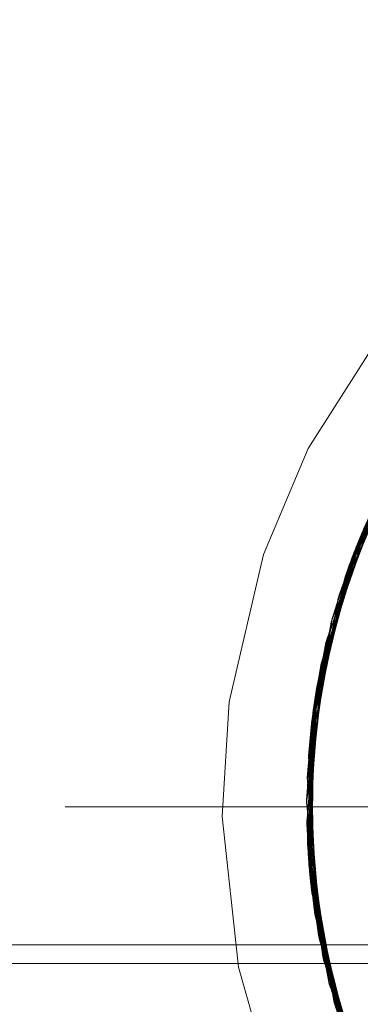
# Model space of a CAD drawing. Units: inches. Extents: x -6.8 to 6.8, y -4.5 to 4.5.
# Drawn here: x -2 to -1.9, y -0.5 to -0.3 of the extents above; entities that cross this region are included whole.
import ezdxf

# ---------------------------------------------------------------- set-up
doc = ezdxf.new("R2010")
doc.units = ezdxf.units.IN
doc.header["$LTSCALE"] = 0.375
doc.header["$MEASUREMENT"] = 0
for name, color, linetype, lineweight in [('Dimension', 7, 'Continuous', 5), ('G', 7, 'Continuous', 5), ('Roof', 7, 'Continuous', 13)]:
    doc.layers.add(name, color=color, linetype=linetype, lineweight=lineweight)

# ---------------------------------------------------------------- blocks, each defined once
blk = doc.blocks.new('Group-1')
at = {"layer": 'G', "color": 8, "linetype": 'Continuous', "lineweight": 5}
for p, q in [((-2.58741, -0.58971), (-2.56794, -0.55403)), ((-2.58868, -0.59288), (-2.56984, -0.55682)), ((-2.58837, -0.59208), (-2.56937, -0.55612)), ((-2.58805, -0.59129), (-2.5689, -0.55542)), ((-2.58773, -0.5905), (-2.56842, -0.55473)), ((-2.5899, -0.59608), (-2.57168, -0.55962)), ((-2.5896, -0.59528), (-2.57123, -0.55892)), ((-2.5893, -0.59448), (-2.57077, -0.55822)), ((-2.58899, -0.59368), (-2.57031, -0.55752)), ((-2.59204, -0.60298), (-2.57348, -0.56246)), ((-2.59078, -0.59851), (-2.57303, -0.56174)), ((-2.59049, -0.5977), (-2.57258, -0.56103)), ((-2.5902, -0.59689), (-2.57214, -0.56033)), ((-2.59745, -0.62216), (-2.58182, -0.57742)), ((-2.59867, -0.62842), (-2.58675, -0.58813)), ((-2.59852, -0.62755), (-2.58642, -0.58735)), ((-2.59911, -0.63102), (-2.58773, -0.5905)), ((-2.59897, -0.63015), (-2.58741, -0.58971)), ((-2.59882, -0.62928), (-2.58708, -0.58892)), ((-2.59112, -0.59948), (-2.58773, -0.5905)), ((-2.59965, -0.63451), (-2.58899, -0.59368)), ((-2.59952, -0.63363), (-2.58868, -0.59288)), ((-2.59939, -0.63276), (-2.58837, -0.59208)), ((-2.59925, -0.63189), (-2.58805, -0.59129)), ((-2.5892, -0.59422), (-2.58868, -0.59288)), ((-2.60001, -0.63713), (-2.5899, -0.59608)), ((-2.59989, -0.63625), (-2.5896, -0.59528)), ((-2.59977, -0.63538), (-2.5893, -0.59448)), ((-2.60033, -0.63976), (-2.59078, -0.59851)), ((-2.60022, -0.63888), (-2.59049, -0.5977)), ((-2.60155, -0.66008), (-2.59499, -0.61199)), ((-2.60154, -0.65915), (-2.59475, -0.61111)), ((-2.59975, -0.63526), (-2.59403, -0.61291)), ((-2.59888, -0.62959), (-2.59408, -0.61288)), ((-2.59872, -0.62868), (-2.59402, -0.61294)), ((-2.59852, -0.62755), (-2.59745, -0.62216)), ((-2.60126, -0.67161), (-2.59764, -0.62306)), ((-2.60133, -0.6703), (-2.59852, -0.62755)), ((-2.60128, -0.67119), (-2.59867, -0.62842)), ((-2.60123, -0.67207), (-2.59882, -0.62928)), ((-2.60118, -0.67296), (-2.59897, -0.63015)), ((-2.59962, -0.63434), (-2.59882, -0.62928)), ((-2.59925, -0.63189), (-2.59872, -0.62868)), ((-2.60112, -0.67384), (-2.59911, -0.63102)), ((-2.60106, -0.67472), (-2.59925, -0.63189)), ((-2.60099, -0.6467), (-2.59911, -0.63102)), ((-2.60099, -0.67561), (-2.59939, -0.63276)), ((-2.60092, -0.67649), (-2.59952, -0.63363)), ((-2.60085, -0.67737), (-2.59965, -0.63451)), ((-2.60077, -0.67825), (-2.59977, -0.63538)), ((-2.60062, -0.6612), (-2.59962, -0.63434)), ((-2.60046, -0.64096), (-2.59952, -0.63363)), ((-2.60106, -0.64762), (-2.60012, -0.638)), ((-2.60069, -0.67913), (-2.59989, -0.63625)), ((-2.6006, -0.68001), (-2.60001, -0.63713)), ((-2.60051, -0.68089), (-2.60012, -0.638)), ((-2.60041, -0.68177), (-2.60022, -0.63888)), ((-2.60033, -0.63976), (-2.60031, -0.68265)), ((-2.60106, -0.64762), (-2.60033, -0.66116)), ((-2.60135, -0.65245), (-2.60067, -0.6612)), ((-2.60154, -0.65915), (-2.59576, -0.70738)), ((-2.60155, -0.66008), (-2.59553, -0.70827)), ((-2.60077, -0.67829), (-2.60032, -0.66116)), ((-2.60133, -0.6703), (-2.59443, -0.71235)), ((-2.60133, -0.6703), (-2.59424, -0.70951)), ((-2.60131, -0.67069), (-2.59264, -0.71826)), ((-2.60128, -0.67119), (-2.59419, -0.71318)), ((-2.60126, -0.67161), (-2.60085, -0.67737)), ((-2.60126, -0.67161), (-2.59236, -0.71913)), ((-2.60123, -0.67207), (-2.59394, -0.71402)), ((-2.60118, -0.67296), (-2.5937, -0.71485)), ((-2.60112, -0.67384), (-2.59345, -0.71568)), ((-2.60112, -0.67384), (-2.59841, -0.69535)), ((-2.60106, -0.67472), (-2.59319, -0.71651)), ((-2.60099, -0.67561), (-2.59293, -0.71734)), ((-2.60092, -0.67649), (-2.59267, -0.71816)), ((-2.60092, -0.67649), (-2.59937, -0.6897)), ((-2.60085, -0.67737), (-2.59241, -0.71899)), ((-2.60077, -0.67825), (-2.59214, -0.71981)), ((-2.60077, -0.67829), (-2.60041, -0.68177)), ((-2.60069, -0.67913), (-2.59187, -0.72063)), ((-2.60069, -0.67913), (-2.60015, -0.68401)), ((-2.6006, -0.68001), (-2.59159, -0.72145)), ((-2.60051, -0.68089), (-2.59131, -0.72226)), ((-2.60041, -0.68177), (-2.59103, -0.72308)), ((-2.60031, -0.68265), (-2.59074, -0.72389)), ((-2.59937, -0.6897), (-2.59438, -0.70953)), ((-3.50462, -0.69779), (-2.57348, -0.69779)), ((-2.59728, -0.70095), (-2.59479, -0.70962)), ((-3.50585, -0.70279), (-2.57226, -0.70279)), ((-2.59553, -0.70827), (-2.5781, -0.75194)), ((-2.59443, -0.71235), (-2.57884, -0.7506)), ((-2.59443, -0.71235), (-2.59264, -0.71826)), ((-2.59419, -0.71318), (-2.57844, -0.75134))]:
    blk.add_line(p, q, dxfattribs=at)
at = {"layer": 'G', "color": 7, "linetype": 'Continuous', "lineweight": 5}
blk.add_line((-2.59219, -0.60331), (-2.59204, -0.60298), dxfattribs=at)
at = {"layer": 'G', "color": 7, "linetype": 'Continuous', "lineweight": 5, "flags": 128}
blk.add_lwpolyline([(-3.59815, -0.86057), (-2.47984, -0.86057), (-2.5167, -0.84433), (-2.54801, -0.82284), (-2.57637, -0.79433), (-2.59397, -0.76937), (-2.61129, -0.73308), (-2.61964, -0.7037), (-2.62397, -0.66372), (-2.62212, -0.63323), (-2.61298, -0.59407), (-2.60114, -0.56591), (-2.57955, -0.53199), (-2.55906, -0.50934), (-2.52746, -0.48447), (-2.50063, -0.46988), (-2.46257, -0.45687), (-2.43243, -0.45198)], dxfattribs=at)
at = {"layer": 'G', "color": 8, "linetype": 'Continuous', "lineweight": 5, "flags": 128}
for points in [[(-2.5892, -0.59422), (-2.56746, -0.55334), (-2.56984, -0.55682)], [(-2.5902, -0.59689), (-2.59141, -0.60033), (-2.57103, -0.55861)], [(-2.59112, -0.59948), (-2.57054, -0.55787), (-2.57553, -0.56789)], [(-2.57594, -0.56763), (-2.5893, -0.59448), (-2.59316, -0.60569), (-2.57394, -0.56321)], [(-2.57586, -0.56766), (-2.58675, -0.58813), (-2.59289, -0.60482), (-2.59219, -0.60331)], [(-2.59499, -0.61199), (-2.59078, -0.59851), (-2.57712, -0.56861), (-2.59499, -0.61199)], [(-2.59475, -0.61111), (-2.58837, -0.59208), (-2.57669, -0.56785), (-2.59475, -0.61111)], [(-2.59618, -0.61661), (-2.57931, -0.57258), (-2.58741, -0.58971), (-2.59472, -0.61279)], [(-2.5964, -0.6175), (-2.57973, -0.57335), (-2.5899, -0.59608), (-2.59463, -0.61282)], [(-2.59423, -0.61295), (-2.58642, -0.58735), (-2.58182, -0.57742)], [(-2.59764, -0.62306), (-2.58221, -0.57821), (-2.58899, -0.59368), (-2.59417, -0.61296)], [(-2.59872, -0.62868), (-2.58457, -0.58317), (-2.58805, -0.59129)], [(-2.59888, -0.62959), (-2.58493, -0.58398), (-2.59049, -0.5977)], [(-2.59962, -0.63434), (-2.58679, -0.58823), (-2.58708, -0.58892)], [(-2.59975, -0.63526), (-2.58714, -0.58905), (-2.5896, -0.59528)], [(-2.60046, -0.64096), (-2.5892, -0.59422), (-2.59401, -0.61293)], [(-2.60106, -0.64762), (-2.59141, -0.60033), (-2.59406, -0.61289)], [(-2.60099, -0.6467), (-2.59112, -0.59948), (-2.59403, -0.61294)], [(-2.59438, -0.61276), (-2.59977, -0.63538), (-2.60139, -0.65338), (-2.59316, -0.60569)], [(-2.59289, -0.60482), (-2.60135, -0.65245), (-2.59867, -0.62842), (-2.5943, -0.61278)], [(-2.60155, -0.66008), (-2.60033, -0.63976), (-2.59508, -0.61263)], [(-2.60154, -0.65915), (-2.59939, -0.63276), (-2.59497, -0.61265)], [(-2.60151, -0.66492), (-2.59618, -0.61661), (-2.59897, -0.63015), (-2.6011, -0.6612)], [(-2.60149, -0.66585), (-2.5964, -0.6175), (-2.60001, -0.63713), (-2.601, -0.66121)], [(-2.60133, -0.6703), (-2.60131, -0.67069), (-2.59745, -0.62216)], [(-2.60049, -0.66123), (-2.59965, -0.63451), (-2.59764, -0.62306)], [(-2.60106, -0.67472), (-2.60085, -0.67736), (-2.59872, -0.62868)], [(-2.60077, -0.67829), (-2.59888, -0.62959), (-2.60022, -0.63888)], [(-2.60123, -0.67207), (-2.60026, -0.68309), (-2.59962, -0.63434)], [(-2.60015, -0.68401), (-2.59975, -0.63526), (-2.59989, -0.63625)], [(-2.60042, -0.66119), (-2.60046, -0.64096), (-2.59937, -0.6897)], [(-2.60106, -0.64762), (-2.59824, -0.69625), (-2.60051, -0.68089)], [(-2.60053, -0.6612), (-2.60099, -0.6467), (-2.59841, -0.69535)], [(-2.60139, -0.65338), (-2.59708, -0.70185), (-2.60077, -0.67825), (-2.60071, -0.66108)], [(-2.60135, -0.65245), (-2.59728, -0.70095), (-2.60128, -0.67119)], [(-2.60142, -0.66113), (-2.60031, -0.68265), (-2.59553, -0.70827)], [(-2.6013, -0.66112), (-2.60099, -0.67561), (-2.59576, -0.70738)], [(-2.59477, -0.70962), (-2.60118, -0.67296), (-2.60151, -0.66492), (-2.59428, -0.71286)], [(-2.59467, -0.7096), (-2.6006, -0.68001), (-2.60149, -0.66585), (-2.59403, -0.71373)], [(-2.59055, -0.72444), (-2.60085, -0.67736), (-2.5945, -0.70956)], [(-2.60077, -0.67829), (-2.59024, -0.72529), (-2.59103, -0.72308)], [(-2.58858, -0.72967), (-2.60026, -0.68309), (-2.59471, -0.7096)], [(-2.58825, -0.7305), (-2.60015, -0.68401), (-2.59424, -0.70948)], [(-2.59937, -0.6897), (-2.58612, -0.73563), (-2.59267, -0.71816)], [(-2.59457, -0.70957), (-2.59841, -0.69535), (-2.58386, -0.74066)], [(-2.59416, -0.70946), (-2.59824, -0.69625), (-2.58348, -0.74146)], [(-2.59728, -0.70095), (-2.58146, -0.74559), (-2.59419, -0.71318)], [(-2.59708, -0.70185), (-2.58106, -0.74637), (-2.59214, -0.71981), (-2.59437, -0.70939)], [(-2.59576, -0.70738), (-2.57852, -0.75118), (-2.59293, -0.71734), (-2.5949, -0.70958)], [(-2.595, -0.70961), (-2.59074, -0.72389), (-2.5781, -0.75194)], [(-2.5937, -0.71485), (-2.59428, -0.71286), (-2.57586, -0.75588)]]:
    blk.add_lwpolyline(points, dxfattribs=at)
blk = doc.blocks.new('Group-3-1')
at = {"layer": 'Roof', "color": 7, "linetype": 'Continuous', "lineweight": 5}
blk.add_line((-2.16576, -0.66115), (-2.66576, -0.66115), dxfattribs=at)
blk = doc.blocks.new('Group-13-1')
at = {"layer": 'Dimension', "color": 7}
blk.add_blockref('Group-3-1', (0, 0), dxfattribs=at)

msp = doc.modelspace()

# ---------------------------------------------------------------- block references
at = {"layer": 'Roof', "color": 7, "xscale": 0.75, "yscale": 0.75, "zscale": 0.75}
for name in ['Group-1', 'Group-13-1']:
    msp.add_blockref(name, (0, 0), dxfattribs=at)

doc.saveas('drawing.dxf')
